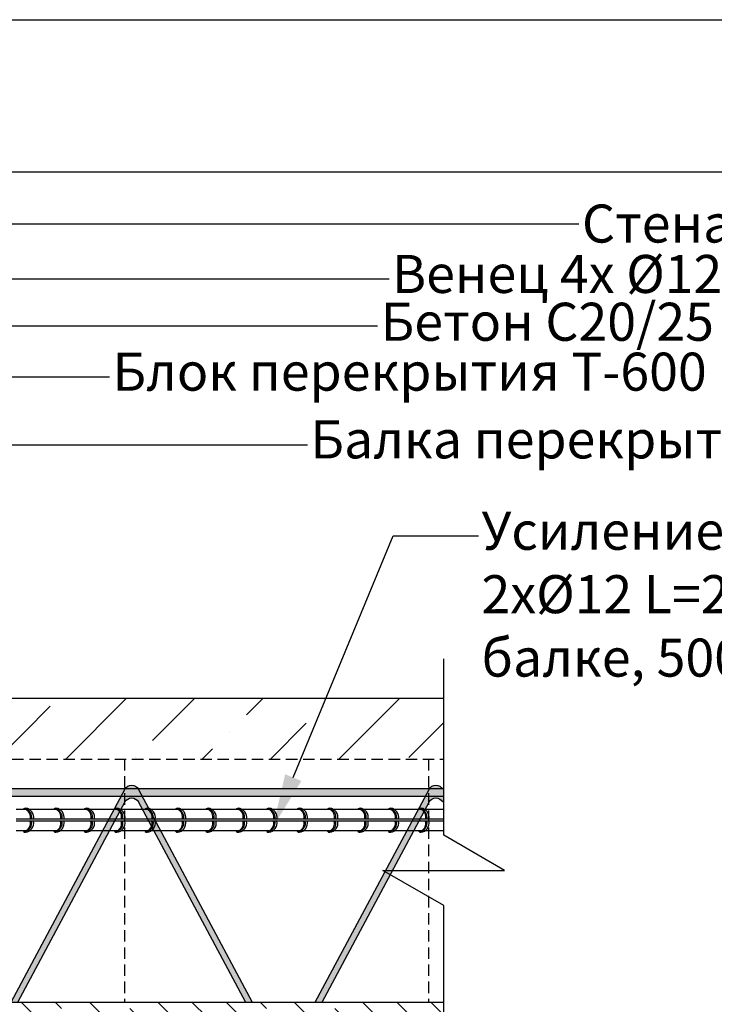
# Model space of a CAD drawing. Units: millimetres. Extents: x 44840 to 64015, y -7973 to 2854.
# Drawn here: x 53315 to 53772, y -4151 to -3504 of the extents above; entities that cross this region are included whole.
import ezdxf
from ezdxf import colors
from ezdxf.entities.mleader import LeaderData, LeaderLine
from ezdxf.math import Vec2, Vec3

# ---------------------------------------------------------------- set-up
doc = ezdxf.new("R2010")
doc.units = ezdxf.units.MM
doc.linetypes.add('HIDDEN', pattern=[0.375, 0.25, -0.125])
doc.layers.add('isa_VD9E6F66090881D2_B199E6F660A094052L25866F660B084092Usr', color=7, linetype='Continuous', lineweight=25)
for name, color, linetype in [('Plona', 5, 'Continuous'), ('Strichas', 8, 'Continuous'), ('TERIVA', 7, 'Continuous')]:
    doc.layers.add(name, color=color, linetype=linetype)
doc.styles.get("Standard").update_dxf_attribs({"font": 'calibri.ttf', "height": 25})

# ---------------------------------------------------------------- blocks, each defined once
blk = doc.blocks.new('sija 1')
at = {"layer": 'Strichas', "true_color": 0x139b48}
h = blk.add_hatch(dxfattribs=at)
h.set_pattern_fill('ANSI33,_O', color=114, scale=5)
h.set_pattern_definition([(45, (0, 0), (-22.4506403, 22.4506403), []), (45, (22.45, 0), (-22.4506403, 22.4506403), [15.875, -7.9375])])
h.paths.add_polyline_path([(720234.68, 158915.53), (720234.68, 158955.53), (719514.68, 158955.53), (719514.68, 158915.53)])
at = {"layer": 'TERIVA'}
h = blk.add_hatch(color=5, dxfattribs=at)
h.dxf.hatch_style = 1
h.paths.add_polyline_path([(719715.55, 159095.89), (719524.24, 159095.89), (719526.91, 159090.89), (719712.87, 159090.89)])
h.paths.add_polyline_path([(719526.91, 159090.89), (719514.68, 159090.89), (719514.68, 159085.8), (719515.48, 159087.3, -0.598741), (719524.3, 159087.3), (719594.89, 158955.53), (719599.43, 158955.53)])
h.paths.add_polyline_path([(719515.55, 159095.89), (719524.23, 159095.89, 0.580761)])
h.paths.add_polyline_path([(719524.3, 159095.77, 0.00667), (719524.23, 159095.89), (719515.55, 159095.89, 0.00667), (719515.48, 159095.77), (719514.68, 159094.27), (719514.68, 159090.89), (719526.91, 159090.89)])
h.paths.add_polyline_path([(719515.48, 159095.77, -0.00667), (719515.55, 159095.89), (719514.68, 159095.89), (719514.68, 159094.27)])
h.paths.add_polyline_path([(719715.48, 159087.3, -0.598741), (719724.3, 159087.3), (719794.89, 158955.53), (719799.43, 158955.53), (719726.91, 159090.89), (719712.87, 159090.89), (719640.35, 158955.53), (719644.89, 158955.53)])
h.paths.add_polyline_path([(719715.55, 159095.89), (719724.23, 159095.89, 0.580761)])
h.paths.add_polyline_path([(719724.3, 159095.77, 0.00667), (719724.23, 159095.89), (719715.55, 159095.89, 0.00667), (719715.48, 159095.77), (719712.87, 159090.89), (719726.91, 159090.89)])
h.paths.add_polyline_path([(719915.55, 159095.89), (719724.23, 159095.89, -0.00667), (719724.3, 159095.77), (719726.91, 159090.89), (719912.87, 159090.89)])
h.paths.add_polyline_path([(719915.55, 159095.89), (719924.23, 159095.89, 0.580761)])
h.paths.add_polyline_path([(719924.3, 159095.77, 0.00667), (719924.23, 159095.89), (719915.55, 159095.89, 0.00667), (719915.48, 159095.77), (719912.87, 159090.89), (719926.91, 159090.89)])
h.paths.add_polyline_path([(719924.3, 159087.3), (719994.89, 158955.53), (719999.43, 158955.53), (719926.91, 159090.89), (719912.87, 159090.89), (719840.35, 158955.53), (719844.89, 158955.53), (719915.48, 159087.3, -0.598741)])
h.paths.add_polyline_path([(720115.55, 159095.89), (720124.23, 159095.89, 0.580761)])
h.paths.add_polyline_path([(720124.3, 159095.77, 0.00667), (720124.23, 159095.89), (720115.55, 159095.89, 0.00667), (720115.48, 159095.77), (720114.68, 159094.28), (720114.68, 159090.89), (720126.91, 159090.89)])
h.paths.add_polyline_path([(720114.68, 159094.28), (720114.68, 159095.89), (719924.23, 159095.89, -0.00667), (719924.3, 159095.77), (719926.91, 159090.89), (720112.87, 159090.89)])
h.paths.add_polyline_path([(720115.48, 159095.77, -0.00667), (720115.55, 159095.89), (720114.68, 159095.89), (720114.68, 159094.28)], flags=17)
h.paths.add_polyline_path([(720114.68, 159094.28), (720112.87, 159090.89), (720114.68, 159090.89)], flags=17)
h.paths.add_polyline_path([(720114.68, 159085.81), (720114.68, 159090.89), (720112.87, 159090.89), (720040.35, 158955.53), (720044.89, 158955.53)])
h.paths.add_polyline_path([(720126.91, 159090.89), (720114.68, 159090.89), (720114.68, 159085.81), (720115.48, 159087.3, -0.598741), (720124.3, 159087.3), (720194.89, 158955.53), (720199.43, 158955.53)])
h.paths.add_polyline_path([(720234.68, 159095.89), (720134.74, 159095.89, -0.080855), (720131.85, 159095.89), (720124.23, 159095.89, -0.00667), (720124.3, 159095.77), (720126.91, 159090.89), (720234.68, 159090.89)])
at = {"layer": 'TERIVA', "color": 5}
for p, q in [((719514.68, 159095.89), (720234.68, 159095.89)), ((719514.68, 159090.89), (720234.68, 159090.89)), ((719524.3, 159095.77), (719599.43, 158955.53)), ((719640.35, 158955.53), (719715.48, 159095.77)), ((719724.3, 159095.77), (719799.43, 158955.53)), ((719840.35, 158955.53), (719915.48, 159095.77)), ((719924.3, 159095.77), (719999.43, 158955.53)), ((720040.35, 158955.53), (720115.48, 159095.77)), ((720124.3, 159095.77), (720199.43, 158955.53)), ((719524.3, 159087.3), (719594.89, 158955.53)), ((719644.89, 158955.53), (719715.48, 159087.3)), ((719724.3, 159087.3), (719794.89, 158955.53)), ((719844.89, 158955.53), (719915.48, 159087.3)), ((719924.3, 159087.3), (719994.89, 158955.53)), ((720044.89, 158955.53), (720115.48, 159087.3)), ((720124.3, 159087.3), (720194.89, 158955.53))]:
    blk.add_line(p, q, dxfattribs=at)
at = {"layer": 'TERIVA', "color": 114, "true_color": 0x139b48}
blk.add_line((719514.68, 158955.53), (720234.68, 158955.53), dxfattribs=at)
at = {"layer": 'TERIVA', "color": 118, "true_color": 0x115a2e}
blk.add_line((720234.68, 158915.53), (719514.68, 158915.53), dxfattribs=at)
at = {"layer": 'TERIVA', "color": 5}
for centre in [(719519.89, 159093.41), (719719.89, 159093.41), (719919.89, 159093.41), (720119.89, 159093.41), (719519.89, 159084.94), (719719.89, 159084.94), (719919.89, 159084.94), (720119.89, 159084.94)]:
    blk.add_arc(centre, 5, 28.17859, 151.82141, dxfattribs=at)

msp = doc.modelspace()

# ---------------------------------------------------------------- hatches: boundary and pattern name
at = {"layer": 'isa_VD9E6F66090881D2_B199E6F660A094052L25866F660B084092Usr', "ltscale": 2}
h = msp.add_hatch(dxfattribs=at)
h.set_pattern_fill('ANSI36', color=256, scale=10, style=0)
h.set_pattern_definition([(45, (-12057.912, -7429.042), (16.83798, 61.739261), [79.375, -15.875, 0, -15.875])])
h.paths.add_polyline_path([(52881.888, -4003.49, -0.1989124), (52885.403, -3995.005, -0.040926), (52886.505, -3994.031, -0.1672201), (52893.888, -3991.49), (52927.609, -3991.49), (52946.857, -3949.459), (52818.329, -3949.459), (52744.007, -3949.459), (52744.007, -4189.459), (52874.007, -4189.459), (52874.007, -4149.459), (52893.888, -4149.459, -0.4142136), (52881.888, -4137.459)])
h.paths.add_polyline_path([(53121.813, -3949.459), (52946.857, -3949.459), (52927.609, -3991.49), (52964.124, -3991.49, -0.1672201), (52971.507, -3994.031, -0.040926), (52972.609, -3995.005, -0.1989124), (52976.124, -4003.49), (52976.124, -4009.099), (52984.007, -4009.099), (52984.007, -3989.459), (53110.404, -3989.459)])
h.paths.add_polyline_path([(53220.126, -3949.459), (53121.813, -3949.459), (53110.404, -3989.459), (53210.37, -3989.459)])
h.paths.add_polyline_path([(53594.007, -3949.459), (53220.126, -3949.459), (53210.37, -3989.459), (53594.007, -3989.459)])
h.paths.add_polyline_path([(52971.124, -4033.984), (52971.124, -4014.099), (52886.888, -4014.099), (52886.888, -4132.234, -0.5997198), (52900.896, -4139.712, -0.1397979), (52899.542, -4144.459), (52911.941, -4144.459)])
h.paths.add_polyline_path([(52957.116, -4001.237, -0.1397979), (52958.47, -3996.49), (52925.319, -3996.49), (52919.545, -4009.099), (52961.735, -4009.099, -0.2720224)])
h.paths.add_polyline_path([(52925.319, -3996.49), (52899.542, -3996.49, -0.1397979), (52900.896, -4001.237, -0.2720224), (52896.277, -4009.099), (52919.545, -4009.099)], flags=17)
h.paths.add_polyline_path([(52971.124, -4042.455), (52916.478, -4144.459), (52958.47, -4144.459, -0.1397979), (52957.116, -4139.712, -0.5997198), (52971.124, -4132.234)])
h.paths.add_polyline_path([(52984.007, -4018.406), (52976.124, -4033.121), (52976.124, -4137.459, -0.1989124), (52972.609, -4145.944, -0.040926), (52971.507, -4146.919, -0.1672201), (52964.124, -4149.459), (52984.007, -4149.459)])

# ---------------------------------------------------------------- linework, layer by layer
msp.add_line((52744.007, -3949.459), (53594.007, -3949.459))
at = {"linetype": 'HIDDEN', "ltscale": 30}
for p, q in [((52984.007, -3989.459), (53594.007, -3989.459)), ((53384.007, -3989.459), (53384.007, -4149.459)), ((53584.007, -3989.459), (53584.007, -4149.459))]:
    msp.add_line(p, q, dxfattribs=at)
at = {"layer": 'Plona'}
msp.add_lwpolyline([(53594.007, -4222.959), (53594.007, -4085.739), (53554.007, -4062.645), (53634.007, -4062.645), (53594.007, -4039.551), (53594.007, -3923.646)], dxfattribs=at)
at = {"layer": 'TERIVA', "color": 5}
for p, q in [((53319.096, -4022.664), (53312.88, -4022.664)), ((53332.88, -4022.664), (53321.56, -4022.664)), ((53339.096, -4022.664), (53332.88, -4022.664)), ((53352.88, -4022.664), (53341.56, -4022.664)), ((53359.096, -4022.664), (53352.88, -4022.664)), ((53372.88, -4022.664), (53361.56, -4022.664)), ((53379.096, -4022.664), (53372.88, -4022.664)), ((53392.88, -4022.664), (53381.56, -4022.664)), ((53399.096, -4022.664), (53392.88, -4022.664)), ((53412.88, -4022.664), (53401.56, -4022.664)), ((53419.096, -4022.664), (53412.88, -4022.664)), ((53432.88, -4022.664), (53421.56, -4022.664)), ((53439.096, -4022.664), (53432.88, -4022.664)), ((53452.88, -4022.664), (53441.56, -4022.664)), ((53459.096, -4022.664), (53452.88, -4022.664)), ((53472.88, -4022.664), (53461.56, -4022.664)), ((53479.096, -4022.664), (53472.88, -4022.664)), ((53492.88, -4022.664), (53481.56, -4022.664)), ((53499.096, -4022.664), (53492.88, -4022.664)), ((53512.88, -4022.664), (53501.56, -4022.664)), ((53519.096, -4022.664), (53512.88, -4022.664)), ((53532.88, -4022.664), (53521.56, -4022.664)), ((53539.096, -4022.664), (53532.88, -4022.664)), ((53552.88, -4022.664), (53541.56, -4022.664)), ((53559.096, -4022.664), (53552.88, -4022.664)), ((53572.88, -4022.664), (53561.56, -4022.664)), ((53579.096, -4022.664), (53572.88, -4022.664)), ((53592.88, -4022.664), (53581.56, -4022.664)), ((53594.007, -4022.664), (53592.88, -4022.664)), ((53332.88, -4028.964), (53312.88, -4028.964)), ((53332.88, -4030.364), (53312.88, -4030.364)), ((53352.88, -4028.964), (53332.88, -4028.964)), ((53352.88, -4030.364), (53332.88, -4030.364)), ((53372.88, -4028.964), (53352.88, -4028.964)), ((53372.88, -4030.364), (53352.88, -4030.364)), ((53392.88, -4028.964), (53372.88, -4028.964)), ((53392.88, -4030.364), (53372.88, -4030.364)), ((53412.88, -4028.964), (53392.88, -4028.964)), ((53412.88, -4030.364), (53392.88, -4030.364)), ((53432.88, -4028.964), (53412.88, -4028.964)), ((53432.88, -4030.364), (53412.88, -4030.364)), ((53452.88, -4028.964), (53432.88, -4028.964)), ((53452.88, -4030.364), (53432.88, -4030.364)), ((53472.88, -4028.964), (53452.88, -4028.964)), ((53472.88, -4030.364), (53452.88, -4030.364)), ((53492.88, -4028.964), (53472.88, -4028.964)), ((53492.88, -4030.364), (53472.88, -4030.364)), ((53512.88, -4028.964), (53492.88, -4028.964)), ((53512.88, -4030.364), (53492.88, -4030.364)), ((53532.88, -4028.964), (53512.88, -4028.964)), ((53532.88, -4030.364), (53512.88, -4030.364)), ((53552.88, -4028.964), (53532.88, -4028.964)), ((53552.88, -4030.364), (53532.88, -4030.364)), ((53572.88, -4028.964), (53552.88, -4028.964)), ((53572.88, -4030.364), (53552.88, -4030.364)), ((53592.88, -4028.964), (53572.88, -4028.964)), ((53592.88, -4030.364), (53572.88, -4030.364)), ((53594.007, -4028.964), (53592.88, -4028.964)), ((53594.007, -4030.364), (53592.88, -4030.364)), ((53319.096, -4036.664), (53312.88, -4036.664)), ((53332.88, -4036.664), (53321.56, -4036.664)), ((53339.096, -4036.664), (53332.88, -4036.664)), ((53352.88, -4036.664), (53341.56, -4036.664)), ((53359.096, -4036.664), (53352.88, -4036.664)), ((53372.88, -4036.664), (53361.56, -4036.664)), ((53379.096, -4036.664), (53372.88, -4036.664)), ((53392.88, -4036.664), (53381.56, -4036.664)), ((53399.096, -4036.664), (53392.88, -4036.664)), ((53412.88, -4036.664), (53401.56, -4036.664)), ((53419.096, -4036.664), (53412.88, -4036.664)), ((53432.88, -4036.664), (53421.56, -4036.664)), ((53439.096, -4036.664), (53432.88, -4036.664)), ((53452.88, -4036.664), (53441.56, -4036.664)), ((53459.096, -4036.664), (53452.88, -4036.664)), ((53472.88, -4036.664), (53461.56, -4036.664)), ((53479.096, -4036.664), (53472.88, -4036.664)), ((53492.88, -4036.664), (53481.56, -4036.664)), ((53499.096, -4036.664), (53492.88, -4036.664)), ((53512.88, -4036.664), (53501.56, -4036.664)), ((53519.096, -4036.664), (53512.88, -4036.664)), ((53532.88, -4036.664), (53521.56, -4036.664)), ((53539.096, -4036.664), (53532.88, -4036.664)), ((53552.88, -4036.664), (53541.56, -4036.664)), ((53559.096, -4036.664), (53552.88, -4036.664)), ((53572.88, -4036.664), (53561.56, -4036.664)), ((53579.096, -4036.664), (53572.88, -4036.664)), ((53592.88, -4036.664), (53581.56, -4036.664)), ((53594.007, -4036.664), (53592.88, -4036.664))]:
    msp.add_line(p, q, dxfattribs=at)
at = {"layer": 'TERIVA'}
for points in [[(52128.54, -3503.683), (54228.54, -3503.683), (54228.54, -6473.683), (52128.54, -6473.683)], [(52328.54, -3603.683), (54128.54, -3603.683), (54128.54, -6373.683), (52328.54, -6373.683)]]:
    msp.add_lwpolyline(points, close=True, dxfattribs=at)
at = {"layer": 'TERIVA', "color": 5}
for centre, radius, start, end in [((53318.975, -4023.509), 1.769, 133.79984, 151.444517), ((53318.988, -4023.542), 1.801, 89.651084, 133.374907), ((53318.406, -4024.369), 2.235, 77.128944, 107.04602), ((53317.459, -4027.592), 5.591, 345.79733, 75.020782), ((53318.236, -4027.87), 6.177, 349.593452, 82.904735), ((53316.789, -4027.556), 5.409, 344.769209, 64.748419), ((53338.975, -4023.509), 1.769, 133.79984, 151.444517), ((53338.988, -4023.542), 1.801, 89.651084, 133.374907), ((53338.406, -4024.369), 2.235, 77.128944, 107.04602), ((53337.459, -4027.592), 5.591, 345.79733, 75.020782), ((53338.236, -4027.87), 6.177, 349.593452, 82.904735), ((53336.789, -4027.556), 5.409, 344.769209, 64.748419), ((53358.975, -4023.509), 1.769, 133.79984, 151.444517), ((53358.988, -4023.542), 1.801, 89.651084, 133.374907), ((53358.406, -4024.369), 2.235, 77.128944, 107.04602), ((53357.459, -4027.592), 5.591, 345.79733, 75.020782), ((53358.236, -4027.87), 6.177, 349.593452, 82.904735), ((53356.789, -4027.556), 5.409, 344.769209, 64.748419), ((53378.975, -4023.509), 1.769, 133.79984, 151.444517), ((53378.988, -4023.542), 1.801, 89.651084, 133.374907), ((53378.406, -4024.369), 2.235, 77.128944, 107.04602), ((53377.459, -4027.592), 5.591, 345.79733, 75.020782), ((53378.236, -4027.87), 6.177, 349.593452, 82.904735), ((53376.789, -4027.556), 5.409, 344.769209, 64.748419), ((53398.975, -4023.509), 1.769, 133.79984, 151.444517), ((53398.988, -4023.542), 1.801, 89.651084, 133.374907), ((53398.406, -4024.369), 2.235, 77.128944, 107.04602), ((53397.459, -4027.592), 5.591, 345.79733, 75.020782), ((53398.236, -4027.87), 6.177, 349.593452, 82.904735), ((53396.789, -4027.556), 5.409, 344.769209, 64.748419), ((53418.975, -4023.509), 1.769, 133.79984, 151.444517), ((53418.988, -4023.542), 1.801, 89.651084, 133.374907), ((53418.406, -4024.369), 2.235, 77.128944, 107.04602), ((53417.459, -4027.592), 5.591, 345.79733, 75.020782), ((53418.236, -4027.87), 6.177, 349.593452, 82.904735), ((53416.789, -4027.556), 5.409, 344.769209, 64.748419), ((53438.975, -4023.509), 1.769, 133.79984, 151.444517), ((53438.988, -4023.542), 1.801, 89.651084, 133.374907), ((53438.406, -4024.369), 2.235, 77.128944, 107.04602), ((53437.459, -4027.592), 5.591, 345.79733, 75.020782), ((53438.236, -4027.87), 6.177, 349.593452, 82.904735), ((53436.789, -4027.556), 5.409, 344.76921, 64.748419), ((53458.975, -4023.509), 1.769, 133.79984, 151.444517), ((53458.988, -4023.542), 1.801, 89.651084, 133.374907), ((53458.406, -4024.369), 2.235, 77.128944, 107.04602), ((53457.459, -4027.592), 5.591, 345.79733, 75.020782), ((53458.236, -4027.87), 6.177, 349.593452, 82.904735), ((53456.789, -4027.556), 5.409, 344.76921, 64.748419), ((53478.975, -4023.509), 1.769, 133.79984, 151.444517), ((53478.988, -4023.542), 1.801, 89.651084, 133.374907), ((53478.406, -4024.369), 2.235, 77.128944, 107.04602), ((53477.459, -4027.592), 5.591, 345.79733, 75.020782), ((53478.236, -4027.87), 6.177, 349.593452, 82.904735), ((53476.789, -4027.556), 5.409, 344.76921, 64.748419), ((53498.975, -4023.509), 1.769, 133.79984, 151.444517), ((53498.988, -4023.542), 1.801, 89.651084, 133.374907), ((53498.406, -4024.369), 2.235, 77.128944, 107.04602), ((53497.459, -4027.592), 5.591, 345.79733, 75.020782), ((53498.236, -4027.87), 6.177, 349.593452, 82.904735), ((53496.789, -4027.556), 5.409, 344.76921, 64.748419), ((53518.975, -4023.509), 1.769, 133.79984, 151.444517), ((53518.988, -4023.542), 1.801, 89.651084, 133.374907), ((53518.406, -4024.369), 2.235, 77.128944, 107.04602), ((53517.459, -4027.592), 5.591, 345.79733, 75.020782), ((53518.236, -4027.87), 6.177, 349.593452, 82.904735), ((53516.789, -4027.556), 5.409, 344.76921, 64.748419), ((53538.975, -4023.509), 1.769, 133.79984, 151.444517), ((53538.988, -4023.542), 1.801, 89.651084, 133.374907), ((53538.406, -4024.369), 2.235, 77.128944, 107.04602), ((53537.459, -4027.592), 5.591, 345.79733, 75.020782), ((53538.236, -4027.87), 6.177, 349.593452, 82.904735), ((53536.789, -4027.556), 5.409, 344.76921, 64.748419), ((53558.975, -4023.509), 1.769, 133.79984, 151.444517), ((53558.988, -4023.542), 1.801, 89.651084, 133.374907), ((53558.406, -4024.369), 2.235, 77.128944, 107.04602), ((53557.459, -4027.592), 5.591, 345.79733, 75.020782), ((53558.236, -4027.87), 6.177, 349.593452, 82.904735), ((53556.789, -4027.556), 5.409, 344.76921, 64.748419), ((53578.975, -4023.509), 1.769, 133.79984, 151.444517), ((53578.988, -4023.542), 1.801, 89.651084, 133.374907), ((53578.406, -4024.369), 2.235, 77.128944, 107.04602), ((53577.459, -4027.592), 5.591, 345.79733, 75.020782), ((53578.236, -4027.87), 6.177, 349.593452, 82.904735), ((53576.789, -4027.556), 5.409, 344.76921, 64.748419), ((53317.459, -4031.736), 5.591, 284.979218, 14.20267), ((53318.236, -4031.457), 6.177, 277.095265, 10.406548), ((53316.789, -4031.772), 5.409, 295.251581, 15.230791), ((53337.459, -4031.736), 5.591, 284.979218, 14.20267), ((53338.236, -4031.457), 6.177, 277.095265, 10.406548), ((53336.789, -4031.772), 5.409, 295.251581, 15.230791), ((53357.459, -4031.736), 5.591, 284.979218, 14.20267), ((53358.236, -4031.457), 6.177, 277.095265, 10.406548), ((53356.789, -4031.772), 5.409, 295.251581, 15.230791), ((53377.459, -4031.736), 5.591, 284.979218, 14.20267), ((53378.236, -4031.457), 6.177, 277.095265, 10.406548), ((53376.789, -4031.772), 5.409, 295.251581, 15.230791), ((53397.459, -4031.736), 5.591, 284.979218, 14.20267), ((53398.236, -4031.457), 6.177, 277.095265, 10.406548), ((53396.789, -4031.772), 5.409, 295.251581, 15.230791), ((53417.459, -4031.736), 5.591, 284.979218, 14.20267), ((53418.236, -4031.457), 6.177, 277.095265, 10.406548), ((53416.789, -4031.772), 5.409, 295.251581, 15.230791), ((53437.459, -4031.736), 5.591, 284.979218, 14.20267), ((53438.236, -4031.457), 6.177, 277.095265, 10.406548), ((53436.789, -4031.772), 5.409, 295.251581, 15.230791), ((53457.459, -4031.736), 5.591, 284.979218, 14.20267), ((53458.236, -4031.457), 6.177, 277.095265, 10.406548), ((53456.789, -4031.772), 5.409, 295.251581, 15.230791), ((53477.459, -4031.736), 5.591, 284.979218, 14.20267), ((53478.236, -4031.457), 6.177, 277.095265, 10.406548), ((53476.789, -4031.772), 5.409, 295.251581, 15.230791), ((53497.459, -4031.736), 5.591, 284.979218, 14.20267), ((53498.236, -4031.457), 6.177, 277.095265, 10.406548), ((53496.789, -4031.772), 5.409, 295.251581, 15.230791), ((53517.459, -4031.736), 5.591, 284.979218, 14.20267), ((53518.236, -4031.457), 6.177, 277.095265, 10.406548), ((53516.789, -4031.772), 5.409, 295.251581, 15.230791), ((53537.459, -4031.736), 5.591, 284.979218, 14.20267), ((53538.236, -4031.457), 6.177, 277.095265, 10.406548), ((53536.789, -4031.772), 5.409, 295.251581, 15.230791), ((53557.459, -4031.736), 5.591, 284.979218, 14.20267), ((53558.236, -4031.457), 6.177, 277.095265, 10.406548), ((53556.789, -4031.772), 5.409, 295.251581, 15.230791), ((53577.459, -4031.736), 5.591, 284.979218, 14.20267), ((53578.236, -4031.457), 6.177, 277.095265, 10.406548), ((53576.789, -4031.772), 5.409, 295.251581, 15.230791), ((53318.975, -4035.818), 1.769, 208.555483, 226.20016), ((53338.975, -4035.818), 1.769, 208.555483, 226.20016), ((53358.975, -4035.818), 1.769, 208.555483, 226.20016), ((53378.975, -4035.818), 1.769, 208.555483, 226.20016), ((53398.975, -4035.818), 1.769, 208.555483, 226.20016), ((53418.975, -4035.818), 1.769, 208.555483, 226.20016), ((53438.975, -4035.818), 1.769, 208.555483, 226.20016), ((53458.975, -4035.818), 1.769, 208.555483, 226.20016), ((53478.975, -4035.818), 1.769, 208.555483, 226.20016), ((53498.975, -4035.818), 1.769, 208.555483, 226.20016), ((53518.975, -4035.818), 1.769, 208.555483, 226.20016), ((53538.975, -4035.818), 1.769, 208.555483, 226.20016), ((53558.975, -4035.818), 1.769, 208.555483, 226.20016), ((53578.975, -4035.818), 1.769, 208.555483, 226.20016), ((53318.988, -4035.786), 1.801, 226.625093, 270.348916), ((53318.406, -4034.958), 2.235, 252.95398, 282.871056), ((53338.988, -4035.786), 1.801, 226.625093, 270.348916), ((53338.406, -4034.958), 2.235, 252.95398, 282.871056), ((53358.988, -4035.786), 1.801, 226.625093, 270.348916), ((53358.406, -4034.958), 2.235, 252.95398, 282.871056), ((53378.988, -4035.786), 1.801, 226.625093, 270.348916), ((53378.406, -4034.958), 2.235, 252.95398, 282.871056), ((53398.988, -4035.786), 1.801, 226.625093, 270.348916), ((53398.406, -4034.958), 2.235, 252.95398, 282.871056), ((53418.988, -4035.786), 1.801, 226.625093, 270.348916), ((53418.406, -4034.958), 2.235, 252.95398, 282.871056), ((53438.988, -4035.786), 1.801, 226.625093, 270.348916), ((53438.406, -4034.958), 2.235, 252.95398, 282.871056), ((53458.988, -4035.786), 1.801, 226.625093, 270.348916), ((53458.406, -4034.958), 2.235, 252.95398, 282.871056), ((53478.988, -4035.786), 1.801, 226.625093, 270.348916), ((53478.406, -4034.958), 2.235, 252.95398, 282.871056), ((53498.988, -4035.786), 1.801, 226.625093, 270.348916), ((53498.406, -4034.958), 2.235, 252.95398, 282.871056), ((53518.988, -4035.786), 1.801, 226.625093, 270.348916), ((53518.406, -4034.958), 2.235, 252.95398, 282.871056), ((53538.988, -4035.786), 1.801, 226.625093, 270.348916), ((53538.406, -4034.958), 2.235, 252.95398, 282.871056), ((53558.988, -4035.786), 1.801, 226.625093, 270.348916), ((53558.406, -4034.958), 2.235, 252.95398, 282.871056), ((53578.988, -4035.786), 1.801, 226.625093, 270.348916), ((53578.406, -4034.958), 2.235, 252.95398, 282.871056)]:
    msp.add_arc(centre, radius, start, end, dxfattribs=at)

# ---------------------------------------------------------------- block references
at = {"layer": 'TERIVA', "color": 7, "lineweight": 25, "xscale": -1}
msp.add_blockref('sija 1', (773108.69, -163104.987), dxfattribs=at)

# ---------------------------------------------------------------- leaders
at = {"layer": 'TERIVA', "color": 0}
ml = msp.add_multileader_mtext('Standard', dxfattribs=at)
ml.set_content('{\\fCalibri|b0|i0|c204|p34;Стена}')
ml.set_leader_properties()
ml.build(insert=Vec2(0, 0))
ml.multileader.update_dxf_attribs({"text_right_attachment_type": 6, "dogleg_length": 36, "arrow_head_size": 35})
ctx = ml.context
ctx.base_point, ctx.char_height, ctx.arrow_head_size, ctx.plane_origin = Vec3(53682.898, -3637.807), 25, 35, Vec3(53963.387, -4089.057)
ctx.right_attachment = 6
notes = []
notes.append((ctx, [(1, (1, 1, 0), (53057.018, -3637.807), (1, 0), 625.879, [(0, [(52966.968, -3821.53)], 0, [])])]))
ctx.mtext.insert, ctx.mtext.flow_direction = Vec3(53684.898, -3625.124), 5
ml = msp.add_multileader_mtext('Standard', dxfattribs=at)
ml.set_content('\\A1;{\\fCalibri|b0|i0|c204|p34;Венец} 4x %%C12')
ml.set_leader_properties()
ml.build(insert=Vec2(0, 0))
ml.multileader.update_dxf_attribs({"text_right_attachment_type": 6, "dogleg_length": 356.392, "arrow_head_size": 35})
ctx = ml.context
ctx.base_point, ctx.char_height, ctx.arrow_head_size, ctx.plane_origin = Vec3(53558.015, -3673.908), 25, 35, Vec3(52997.972, -3878.061)
ctx.right_attachment = 6
notes.append((ctx, [(0, (1, 1, 0), (53073.042, -3673.908), (1, 0), 484.973, [(0, [(52966.116, -4001.237)], 0, [])])]))
ctx.mtext.insert, ctx.mtext.width, ctx.mtext.flow_direction = Vec3(53560.015, -3658.254), 534.40555, 5
ml = msp.add_multileader_mtext('Standard', dxfattribs=at)
ml.set_content('\\A1;{\\fCalibri|b0|i0|c204|p34;Бетон }C20/25')
ml.set_leader_properties()
ml.build(insert=Vec2(0, 0))
ml.multileader.update_dxf_attribs({"text_right_attachment_type": 6, "dogleg_length": 13.617, "arrow_head_size": 35})
ctx = ml.context
ctx.base_point, ctx.char_height, ctx.arrow_head_size, ctx.plane_origin = Vec3(53550.544, -3704.855), 25, 35, Vec3(52717.368, -3772.629)
ctx.right_attachment = 6
notes.append((ctx, [(0, (1, 1, 0), (53117.223, -3704.855), (1, 0), 433.321, [(0, [(53022.889, -3969.758)], 0, [])])]))
ctx.mtext.insert, ctx.mtext.flow_direction = Vec3(53552.544, -3689.653), 5
ml = msp.add_multileader_mtext('Standard', dxfattribs=at)
ml.set_content('\\A1;{\\fCalibri|b0|i0|c204|p34;Блок перекрытия} T-600 B')
ml.set_leader_properties()
ml.build(insert=Vec2(0, 0))
ml.multileader.update_dxf_attribs({"text_right_attachment_type": 6, "dogleg_length": 13.617, "arrow_head_size": 35})
ctx = ml.context
ctx.base_point, ctx.char_height, ctx.arrow_head_size, ctx.plane_origin = Vec3(53374.199, -3738.443), 25, 35, Vec3(52962.243, -3866.581)
ctx.right_attachment = 6
notes.append((ctx, [(0, (1, 1, 0), (53182.002, -3738.443), (1, 0), 192.196, [(0, [(53083.863, -4082.508)], 0, [])])]))
ctx.mtext.insert, ctx.mtext.flow_direction = Vec3(53376.199, -3722.443), 5
ml = msp.add_multileader_mtext('Standard', dxfattribs=at)
ml.set_content('\\A1;{\\fCalibri|b0|i0|c204|p34;Балка перекрытия}')
ml.set_leader_properties()
ml.build(insert=Vec2(0, 0))
ml.multileader.update_dxf_attribs({"text_right_attachment_type": 6, "dogleg_length": 131.857, "arrow_head_size": 35})
ctx = ml.context
ctx.base_point, ctx.char_height, ctx.arrow_head_size, ctx.plane_origin = Vec3(53504.345, -3782.948), 25, 35, Vec3(53090.351, -4087.15)
ctx.right_attachment = 6
notes.append((ctx, [(0, (1, 1, 0), (53270.95, -3782.948), (1, 0), 233.395, [(0, [(53164.664, -4176.852)], 0, [])])]))
ctx.mtext.insert, ctx.mtext.width, ctx.mtext.flow_direction = Vec3(53506.345, -3766.948), 334.27404, 5
ml = msp.add_multileader_mtext('Standard', dxfattribs=at)
ml.set_content('\\A1;{\\fCalibri|b0|i0|c204|p34;Усиление концов балок} 2x%%C12 L=2000 {\\fCalibri|b0|i0|c204|p34;мм} (1500{\\fCalibri|b0|i0|c204|p34;мм} {\\fCalibri|b0|i0|c204|p34;к балке}, 500 {\\fCalibri|b0|i0|c204|p34;мм} {\\fCalibri|b0|i0|c204|p34;в венец}).')
ml.set_leader_properties()
ml.build(insert=Vec2(0, 0))
ml.multileader.update_dxf_attribs({"text_right_attachment_type": 6, "dogleg_length": 131.857, "arrow_head_size": 35})
ctx = ml.context
ctx.base_point, ctx.char_height, ctx.arrow_head_size, ctx.plane_origin = Vec3(53616.844, -3842.799), 25, 35, Vec3(53124.077, -4118.102)
ctx.right_attachment = 6
notes.append((ctx, [(0, (1, 1, 0), (53560.687, -3842.799), (1, 0), 56.156, [(0, [(53481.7, -4034.037)], 0, [])])]))
ctx.mtext.insert, ctx.mtext.width, ctx.mtext.defined_height, ctx.mtext.flow_direction = Vec3(53618.844, -3826.982), 485.73586, 199.34, 5
for ctx, leaders in notes:
    for number, flags, end, landing, length, lines in leaders:
        leader = LeaderData()
        leader.index, (leader.has_last_leader_line, leader.has_dogleg_vector, leader.attachment_direction) = number, flags
        leader.last_leader_point, leader.dogleg_vector, leader.dogleg_length = Vec3(end), Vec3(landing), length
        for number, points, colour, breaks in lines:
            line = LeaderLine()
            line.index, line.vertices, line.color, line.breaks = number, Vec3.list(points), colors.encode_raw_color(colour), breaks
            leader.lines.append(line)
        ctx.leaders.append(leader)

doc.saveas('drawing.dxf')
